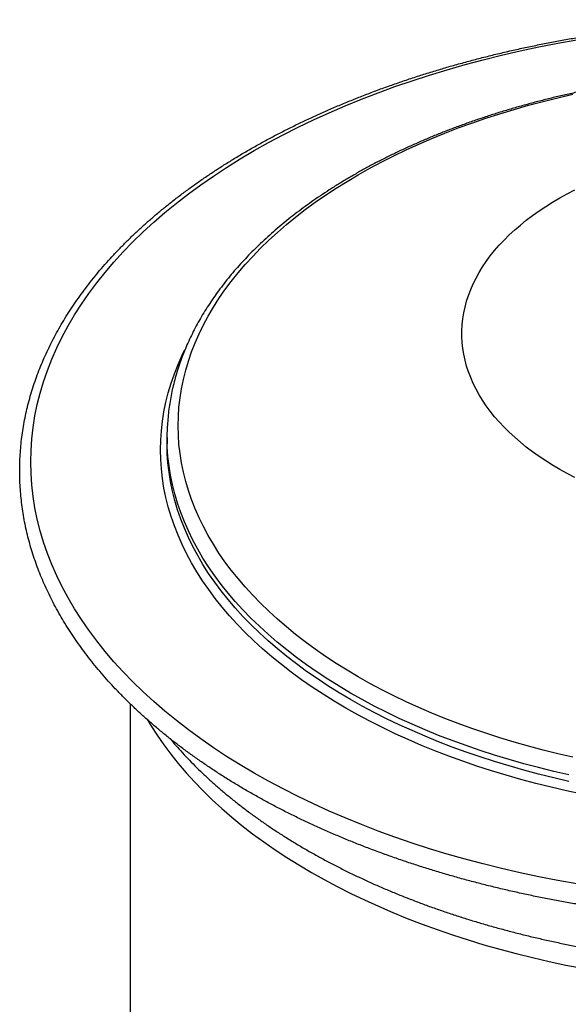
# Model space of a CAD drawing. Units: millimetres. Extents: x 50 to 1000, y 64 to 1435.
# Drawn here: x 613 to 687, y 485 to 618 of the extents above; entities that cross this region are included whole.
import ezdxf

# ---------------------------------------------------------------- set-up
doc = ezdxf.new("R2010")
doc.units = ezdxf.units.MM
doc.header["$LTSCALE"] = 5

msp = doc.modelspace()

# ---------------------------------------------------------------- linework, layer by layer
at = {"color": 7, "linetype": 'Continuous', "lineweight": 25}
for p, q in [((632.769, 561.46), (632.769, 560.586)), ((627.769, 525.298), (627.769, 295.216))]:
    msp.add_line(p, q, dxfattribs=at)
at = {"color": 7, "linetype": 'Continuous', "lineweight": 25, "flags": 128}
for points in [[(688.373, 500.853), (685.786, 501.317), (683.22, 501.82), (680.678, 502.361), (678.161, 502.941), (675.672, 503.558), (673.211, 504.213), (670.781, 504.905), (668.383, 505.633), (666.019, 506.398), (663.69, 507.197), (661.399, 508.032), (659.146, 508.901), (656.933, 509.804), (654.762, 510.74), (652.634, 511.708), (650.551, 512.708), (648.514, 513.74), (646.524, 514.801), (644.583, 515.893), (642.693, 517.013), (640.853, 518.162), (639.067, 519.338), (637.334, 520.541), (635.657, 521.769), (634.036, 523.022), (632.472, 524.3), (630.966, 525.6), (629.521, 526.923), (628.135, 528.267), (626.811, 529.632), (625.55, 531.016), (624.351, 532.419), (623.217, 533.84), (622.147, 535.277), (621.143, 536.73), (620.205, 538.197), (619.334, 539.678), (618.531, 541.172), (617.795, 542.678), (617.129, 544.194), (616.531, 545.719), (616.002, 547.254), (615.543, 548.795), (615.154, 550.343), (614.836, 551.896), (614.588, 553.454), (614.411, 555.015), (614.304, 556.578), (614.269, 558.142), (614.304, 559.706), (614.411, 561.269), (614.588, 562.83), (614.836, 564.387), (615.154, 565.941), (615.543, 567.489), (616.002, 569.03), (616.531, 570.565), (617.129, 572.09), (617.795, 573.606), (618.531, 575.112), (619.334, 576.606), (620.205, 578.087), (621.143, 579.554), (622.147, 581.007), (623.217, 582.444), (624.351, 583.865), (625.55, 585.268), (626.811, 586.652), (628.135, 588.017), (629.521, 589.361), (630.966, 590.684), (632.472, 591.984), (634.036, 593.262), (635.657, 594.515), (637.334, 595.743), (639.067, 596.946), (640.853, 598.122), (642.693, 599.271), (644.583, 600.391), (646.524, 601.483), (648.514, 602.544), (650.551, 603.576), (652.634, 604.576), (654.762, 605.544), (656.933, 606.48), (659.146, 607.383), (661.399, 608.252), (663.69, 609.087), (666.019, 609.886), (668.383, 610.651), (670.781, 611.379), (673.211, 612.071), (675.672, 612.726), (678.161, 613.343), (680.678, 613.923), (683.22, 614.464), (685.786, 614.967), (688.373, 615.431)], [(687.846, 518.04), (685.815, 518.508), (683.807, 519.006), (681.822, 519.534), (679.861, 520.092), (677.927, 520.68), (676.019, 521.296), (674.141, 521.942), (672.292, 522.615), (670.475, 523.316), (668.689, 524.044), (666.938, 524.799), (665.221, 525.581), (663.541, 526.388), (661.897, 527.22), (660.292, 528.076), (658.726, 528.957), (657.201, 529.861), (655.717, 530.787), (654.276, 531.736), (652.878, 532.706), (651.525, 533.697), (650.217, 534.708), (648.955, 535.739), (647.741, 536.788), (646.574, 537.855), (645.457, 538.94), (644.389, 540.041), (643.371, 541.158), (642.404, 542.289), (641.489, 543.435), (640.626, 544.595), (639.816, 545.767), (639.059, 546.951), (638.357, 548.146), (637.709, 549.351), (637.115, 550.565), (636.577, 551.788), (636.095, 553.019), (635.668, 554.257), (635.298, 555.501), (634.984, 556.749), (634.727, 558.003), (634.527, 559.259), (634.384, 560.518), (634.299, 561.779), (634.27, 563.041), (634.299, 564.303), (634.384, 565.564), (634.527, 566.823), (634.727, 568.08), (634.984, 569.333), (635.298, 570.582), (635.668, 571.825), (636.095, 573.063), (636.577, 574.294), (637.115, 575.517), (637.709, 576.732), (638.357, 577.937), (639.059, 579.132), (639.816, 580.316), (640.626, 581.488), (641.489, 582.647), (642.404, 583.793), (643.371, 584.925), (644.389, 586.042), (645.457, 587.143), (646.574, 588.227), (647.741, 589.294), (648.955, 590.344), (650.217, 591.374), (651.525, 592.385), (652.878, 593.376), (654.276, 594.346), (655.717, 595.295), (657.201, 596.222), (658.726, 597.126), (660.292, 598.006), (661.897, 598.863), (663.541, 599.695), (665.221, 600.502), (666.938, 601.283), (668.689, 602.038), (670.475, 602.766), (672.292, 603.468), (674.141, 604.141), (676.019, 604.786), (677.927, 605.403), (679.861, 605.99), (681.822, 606.548), (683.807, 607.077), (685.815, 607.575), (687.846, 608.042)], [(632.777, 560.79), (632.769, 561.46), (632.778, 562.172)], [(632.803, 559.198), (632.798, 559.302), (632.769, 560.586)], [(630.107, 523.135), (630.574, 522.353), (631.413, 521.042), (632.31, 519.743), (633.266, 518.459), (634.28, 517.189), (635.351, 515.935), (636.478, 514.698), (637.661, 513.479), (638.9, 512.277), (640.192, 511.095), (641.537, 509.932), (642.935, 508.791), (644.384, 507.671), (645.883, 506.573), (647.431, 505.498), (649.028, 504.447), (650.672, 503.421), (652.361, 502.419), (654.096, 501.444), (655.874, 500.495), (657.695, 499.573), (659.557, 498.679), (661.458, 497.814), (663.399, 496.977), (665.376, 496.17), (667.39, 495.394), (669.438, 494.648), (671.519, 493.933), (673.632, 493.25), (675.775, 492.599), (677.947, 491.981), (680.146, 491.396), (682.371, 490.844), (684.62, 490.326), (686.892, 489.842), (689.185, 489.393)]]:
    msp.add_lwpolyline(points, dxfattribs=at)
at = {"color": 8, "linetype": 'Continuous', "lineweight": 25, "flags": 128}
for points in [[(688.109, 556.013), (687.076, 556.553), (686.072, 557.11), (685.099, 557.685), (684.157, 558.277), (683.247, 558.886), (682.37, 559.511), (681.527, 560.151), (680.719, 560.806), (679.947, 561.475), (679.21, 562.157), (678.511, 562.852), (677.849, 563.56), (677.225, 564.279), (676.64, 565.008), (676.095, 565.748), (675.59, 566.497), (675.124, 567.255), (674.7, 568.021), (674.317, 568.794), (673.976, 569.574), (673.676, 570.359), (673.419, 571.149), (673.205, 571.944), (673.033, 572.741), (672.903, 573.542), (672.817, 574.345), (672.774, 575.148), (672.774, 575.952), (672.817, 576.756), (672.903, 577.558), (673.033, 578.359), (673.205, 579.157), (673.419, 579.951), (673.676, 580.741), (673.976, 581.527), (674.317, 582.306), (674.7, 583.079), (675.124, 583.845), (675.59, 584.603), (676.095, 585.352), (676.64, 586.092), (677.225, 586.822), (677.849, 587.54), (678.511, 588.248), (679.21, 588.943), (679.947, 589.626), (680.719, 590.295), (681.527, 590.949), (682.37, 591.59), (683.247, 592.214), (684.157, 592.823), (685.099, 593.415), (686.072, 593.99), (687.076, 594.548), (688.109, 595.087)], [(689.099, 513.037), (686.99, 513.487), (684.901, 513.968), (682.835, 514.48), (680.793, 515.023), (678.777, 515.598), (676.787, 516.202), (674.825, 516.836), (672.893, 517.5), (670.991, 518.192), (669.122, 518.914), (667.286, 519.663), (665.484, 520.439), (663.718, 521.243), (661.99, 522.073), (660.299, 522.929), (658.648, 523.81), (657.037, 524.716), (655.468, 525.645), (653.942, 526.598), (652.46, 527.574), (651.022, 528.572), (649.63, 529.592), (648.285, 530.632), (646.987, 531.692), (645.738, 532.771), (644.538, 533.869), (643.388, 534.984), (642.29, 536.117), (641.243, 537.265), (640.248, 538.43), (639.307, 539.608), (638.419, 540.801), (637.586, 542.007), (636.808, 543.224), (636.085, 544.453), (635.419, 545.693), (634.808, 546.942), (634.255, 548.2), (633.758, 549.466), (633.32, 550.74), (632.939, 552.019), (632.616, 553.303), (632.352, 554.592), (632.146, 555.885), (631.999, 557.18), (631.911, 558.477), (631.882, 559.775), (631.911, 561.073), (631.999, 562.37), (632.146, 563.665), (632.352, 564.958), (632.616, 566.247), (632.939, 567.531), (633.32, 568.811), (633.758, 570.084), (634.255, 571.35), (634.808, 572.608), (635.197, 573.419)], [(687.308, 515.649), (685.241, 516.125), (683.196, 516.633), (681.175, 517.17), (679.18, 517.739), (677.21, 518.337), (675.269, 518.964), (673.356, 519.621), (671.475, 520.307), (669.624, 521.02), (667.807, 521.762), (666.024, 522.53), (664.277, 523.326), (662.566, 524.147), (660.893, 524.994), (659.259, 525.866), (657.665, 526.762), (656.112, 527.683), (654.602, 528.626), (653.134, 529.592), (651.711, 530.579), (650.334, 531.588), (649.002, 532.617), (647.718, 533.666), (646.482, 534.735), (645.294, 535.821), (644.157, 536.925), (643.069, 538.046), (642.033, 539.183), (641.049, 540.335), (640.117, 541.501), (639.239, 542.682), (638.414, 543.875), (637.644, 545.08), (636.929, 546.296), (636.269, 547.523), (635.665, 548.76), (635.117, 550.005), (634.626, 551.258), (634.192, 552.518), (633.815, 553.784), (633.496, 555.055), (633.234, 556.331), (633.031, 557.61), (632.885, 558.892), (632.798, 560.175), (632.777, 560.79)], [(687.308, 514.776), (685.241, 515.252), (683.196, 515.759), (681.175, 516.297), (679.18, 516.865), (677.21, 517.463), (675.269, 518.091), (673.356, 518.748), (671.475, 519.433), (669.624, 520.147), (667.807, 520.888), (666.024, 521.657), (664.277, 522.452), (662.566, 523.274), (660.893, 524.121), (659.259, 524.993), (657.665, 525.889), (656.112, 526.809), (654.602, 527.753), (653.134, 528.718), (651.711, 529.706), (650.334, 530.715), (649.002, 531.744), (647.718, 532.793), (646.482, 533.861), (645.294, 534.948), (644.157, 536.052), (643.069, 537.172), (642.033, 538.309), (641.049, 539.461), (640.117, 540.628), (639.239, 541.808), (638.414, 543.001), (637.644, 544.207), (636.929, 545.423), (636.269, 546.65), (635.665, 547.886), (635.117, 549.131), (634.626, 550.384), (634.192, 551.644), (633.815, 552.91), (633.496, 554.182), (633.234, 555.457), (633.031, 556.736), (632.885, 558.018), (632.803, 559.198)]]:
    msp.add_lwpolyline(points, dxfattribs=at)
at = {"color": 7, "linetype": 'Continuous', "lineweight": 25}
for points, knots in [([(822.769, 556.917), (822.768, 557.129), (822.764, 557.733), (822.729, 558.731), (822.651, 559.91), (822.533, 561.088), (822.377, 562.264), (822.183, 563.438), (821.95, 564.61), (821.678, 565.779), (821.369, 566.945), (821.02, 568.107), (820.634, 569.266), (820.21, 570.42), (819.747, 571.569), (819.247, 572.713), (818.71, 573.851), (818.134, 574.983), (817.522, 576.108), (816.872, 577.227), (816.186, 578.338), (815.463, 579.441), (814.703, 580.535), (813.908, 581.621), (813.076, 582.698), (812.21, 583.765), (811.308, 584.821), (810.371, 585.868), (809.4, 586.903), (808.395, 587.928), (807.357, 588.94), (806.285, 589.941), (805.18, 590.929), (804.043, 591.904), (802.875, 592.866), (801.674, 593.815), (800.443, 594.749), (799.181, 595.67), (797.889, 596.575), (796.568, 597.466), (795.218, 598.342), (793.839, 599.202), (792.432, 600.047), (790.997, 600.875), (789.536, 601.687), (788.049, 602.482), (786.535, 603.26), (784.997, 604.021), (783.433, 604.764), (781.846, 605.489), (780.235, 606.197), (778.602, 606.886), (776.946, 607.557), (775.268, 608.209), (773.569, 608.842), (771.85, 609.455), (770.111, 610.05), (768.353, 610.624), (766.576, 611.179), (764.782, 611.714), (762.97, 612.229), (761.142, 612.723), (759.298, 613.196), (757.439, 613.649), (755.565, 614.082), (753.678, 614.493), (751.777, 614.883), (749.864, 615.251), (747.939, 615.598), (746.003, 615.924), (744.057, 616.228), (742.101, 616.51), (740.137, 616.77), (738.164, 617.009), (736.183, 617.225), (734.196, 617.419), (732.203, 617.591), (730.205, 617.741), (728.202, 617.868), (726.196, 617.973), (724.186, 618.056), (722.174, 618.116), (720.16, 618.154), (718.145, 618.17), (716.131, 618.163), (714.117, 618.133), (712.104, 618.081), (710.093, 618.007), (708.085, 617.91), (706.081, 617.791), (704.081, 617.65), (702.086, 617.486), (700.097, 617.3), (698.114, 617.092), (696.138, 616.862), (694.17, 616.61), (692.211, 616.336), (690.261, 616.04), (688.322, 615.723), (686.393, 615.384), (684.475, 615.023), (682.57, 614.641), (680.677, 614.238), (678.798, 613.814), (676.934, 613.368), (675.084, 612.902), (673.25, 612.416), (671.432, 611.909), (669.631, 611.382), (667.848, 610.834), (666.083, 610.267), (664.337, 609.68), (662.61, 609.074), (660.903, 608.448), (659.218, 607.803), (657.554, 607.139), (655.912, 606.457), (654.292, 605.756), (652.696, 605.038), (651.123, 604.301), (649.575, 603.547), (648.052, 602.775), (646.555, 601.986), (645.084, 601.18), (643.639, 600.358), (642.222, 599.52), (640.832, 598.665), (639.471, 597.795), (638.138, 596.91), (636.835, 596.009), (635.561, 595.094), (634.318, 594.164), (633.106, 593.22), (631.925, 592.263), (630.775, 591.292), (629.658, 590.308), (628.573, 589.311), (627.521, 588.302), (626.503, 587.282), (625.519, 586.249), (624.569, 585.206), (623.653, 584.152), (622.773, 583.087), (621.927, 582.012), (621.118, 580.928), (620.344, 579.835), (619.607, 578.734), (618.906, 577.624), (618.242, 576.506), (617.616, 575.382), (617.026, 574.25), (616.474, 573.112), (615.96, 571.968), (615.484, 570.819), (615.046, 569.664), (614.646, 568.506), (614.284, 567.343), (613.96, 566.176), (613.676, 565.007), (613.429, 563.834), (613.221, 562.659), (613.052, 561.483), (612.922, 560.305), (612.83, 559.126), (612.777, 557.946), (612.763, 556.766), (612.787, 555.586), (612.85, 554.407), (612.952, 553.229), (613.092, 552.052), (613.271, 550.877), (613.488, 549.704), (613.744, 548.533), (614.038, 547.366), (614.37, 546.202), (614.741, 545.042), (615.15, 543.886), (615.596, 542.735), (616.081, 541.589), (616.603, 540.449), (617.163, 539.314), (617.761, 538.186), (618.395, 537.065), (619.067, 535.951), (619.775, 534.844), (620.519, 533.746), (621.3, 532.657), (622.117, 531.576), (622.969, 530.505), (623.856, 529.444), (624.779, 528.393), (625.736, 527.353), (626.727, 526.324), (627.752, 525.307), (628.81, 524.302), (629.901, 523.308), (631.025, 522.328), (632.181, 521.36), (633.368, 520.406), (634.587, 519.466), (635.836, 518.54), (637.116, 517.628), (638.425, 516.731), (639.764, 515.849), (641.131, 514.982), (642.527, 514.131), (643.95, 513.297), (645.4, 512.478), (646.877, 511.676), (648.38, 510.891), (649.908, 510.123), (651.461, 509.373), (653.039, 508.64), (654.64, 507.925), (656.265, 507.228), (657.912, 506.55), (659.58, 505.89), (661.271, 505.25), (662.982, 504.628), (664.712, 504.026), (666.463, 503.443), (668.232, 502.88), (670.019, 502.337), (671.824, 501.814), (673.645, 501.311), (675.483, 500.829), (677.336, 500.368), (679.204, 499.927), (681.086, 499.507), (682.981, 499.109), (684.889, 498.731), (686.809, 498.376), (688.741, 498.041), (690.683, 497.728), (692.635, 497.437), (694.596, 497.168), (696.565, 496.92), (698.543, 496.695), (700.527, 496.492), (702.518, 496.311), (704.514, 496.152), (706.515, 496.015), (708.52, 495.901), (710.529, 495.809), (712.54, 495.74), (714.553, 495.693), (716.567, 495.668), (718.582, 495.666), (720.597, 495.686), (722.61, 495.729), (724.622, 495.794), (726.631, 495.882), (728.637, 495.992), (730.639, 496.124), (732.636, 496.279), (734.628, 496.455), (736.613, 496.654), (738.592, 496.875), (740.563, 497.118), (742.526, 497.384), (744.479, 497.67), (746.423, 497.979), (748.357, 498.309), (750.279, 498.661), (752.19, 499.034), (754.087, 499.429), (755.972, 499.845), (757.842, 500.281), (759.698, 500.739), (761.539, 501.217), (763.364, 501.715), (765.172, 502.234), (766.962, 502.774), (768.735, 503.333), (770.489, 503.912), (772.223, 504.51), (773.938, 505.128), (775.632, 505.765), (777.305, 506.421), (778.957, 507.096), (780.585, 507.789), (782.191, 508.5), (783.774, 509.23), (785.332, 509.977), (786.865, 510.741), (788.373, 511.523), (789.855, 512.322), (791.31, 513.138), (792.739, 513.969), (794.14, 514.817), (795.513, 515.681), (796.858, 516.56), (798.173, 517.455), (799.459, 518.364), (800.714, 519.288), (801.939, 520.226), (803.133, 521.178), (804.296, 522.143), (805.426, 523.122), (806.525, 524.114), (807.59, 525.117), (808.622, 526.133), (809.62, 527.161), (810.584, 528.2), (811.514, 529.25), (812.409, 530.31), (813.269, 531.381), (814.093, 532.461), (814.881, 533.55), (815.633, 534.649), (816.349, 535.755), (817.028, 536.87), (817.67, 537.991), (818.275, 539.12), (818.842, 540.256), (819.372, 541.397), (819.863, 542.545), (820.317, 543.697), (820.733, 544.854), (821.11, 546.015), (821.45, 547.18), (821.75, 548.349), (822.012, 549.52), (822.236, 550.694), (822.421, 551.87), (822.567, 553.047), (822.675, 554.226), (822.743, 555.406), (822.767, 556.303), (822.769, 556.807), (822.769, 556.917)], [0, 0, 0, 0, 0.00162529, 0.00464843, 0.00767169, 0.01069533, 0.01371963, 0.01674489, 0.01977135, 0.02279926, 0.02582882, 0.02886023, 0.03189363, 0.03492915, 0.03796686, 0.04100684, 0.04404911, 0.04709366, 0.05014047, 0.05318949, 0.05624064, 0.05929384, 0.06234897, 0.06540594, 0.06846462, 0.07152488, 0.07458659, 0.07764962, 0.08071384, 0.08377913, 0.08684537, 0.08991244, 0.09298023, 0.09604864, 0.09911757, 0.10218693, 0.10525664, 0.10832662, 0.11139682, 0.11446716, 0.11753758, 0.12060805, 0.12367851, 0.12674891, 0.12981923, 0.13288944, 0.13595951, 0.13902943, 0.14209918, 0.14516874, 0.14823811, 0.15130727, 0.15437622, 0.15744496, 0.16051348, 0.16358179, 0.16664987, 0.16971774, 0.1727854, 0.17585285, 0.17892009, 0.18198714, 0.18505399, 0.18812065, 0.19118713, 0.19425344, 0.19731959, 0.20038557, 0.20345141, 0.20651711, 0.20958267, 0.21264811, 0.21571343, 0.21877865, 0.22184378, 0.22490881, 0.22797377, 0.23103866, 0.23410348, 0.23716826, 0.240233, 0.2432977, 0.24636239, 0.24942706, 0.25249172, 0.2555564, 0.25862108, 0.26168579, 0.26475053, 0.26781531, 0.27088014, 0.27394502, 0.27700998, 0.28007502, 0.28314014, 0.28620537, 0.28927069, 0.29233614, 0.29540171, 0.29846741, 0.30153326, 0.30459926, 0.30766541, 0.31073174, 0.31379825, 0.31686494, 0.31993182, 0.3229989, 0.32606619, 0.32913369, 0.33220141, 0.33526935, 0.33833753, 0.34140593, 0.34447456, 0.34754343, 0.35061254, 0.35368188, 0.35675144, 0.35982123, 0.36289124, 0.36596145, 0.36903186, 0.37210245, 0.3751732, 0.37824409, 0.38131509, 0.38438617, 0.3874573, 0.39052843, 0.3935995, 0.39667047, 0.39974127, 0.40281184, 0.4058821, 0.40895198, 0.41202138, 0.41509021, 0.41815837, 0.42122576, 0.42429225, 0.42735772, 0.43042204, 0.4334851, 0.43654675, 0.43960686, 0.4426653, 0.44572194, 0.44877667, 0.45182936, 0.45487994, 0.4579283, 0.46097439, 0.46401817, 0.46705962, 0.47009876, 0.47313563, 0.4761703, 0.47920288, 0.4822335, 0.48526235, 0.48828961, 0.49131553, 0.49434034, 0.49736433, 0.50038777, 0.50341097, 0.50643416, 0.5094576, 0.5124816, 0.51550643, 0.51853237, 0.52155966, 0.52458852, 0.52761916, 0.53065172, 0.53368636, 0.53672317, 0.53976222, 0.54280355, 0.54584717, 0.54889306, 0.55194118, 0.55499147, 0.55804384, 0.56109819, 0.56415443, 0.56721242, 0.57027204, 0.57333318, 0.57639568, 0.57945943, 0.5825243, 0.58559017, 0.58865691, 0.59172442, 0.59479259, 0.59786131, 0.60093051, 0.60400008, 0.60706996, 0.61014008, 0.61321037, 0.61628076, 0.61935122, 0.62242169, 0.62549212, 0.62856247, 0.63163273, 0.63470286, 0.63777285, 0.64084266, 0.6439123, 0.64698175, 0.650051, 0.65312004, 0.65618886, 0.65925748, 0.66232587, 0.66539404, 0.668462, 0.67152975, 0.67459728, 0.67766461, 0.68073173, 0.68379866, 0.6868654, 0.68993196, 0.69299834, 0.69606455, 0.6991306, 0.70219649, 0.70526225, 0.70832786, 0.71139335, 0.71445872, 0.71752398, 0.72058915, 0.72365422, 0.7267192, 0.72978412, 0.73284897, 0.73591377, 0.73897852, 0.74204324, 0.74510793, 0.7481726, 0.75123727, 0.75430194, 0.75736662, 0.76043131, 0.76349604, 0.7665608, 0.76962561, 0.77269047, 0.7757554, 0.7788204, 0.78188549, 0.78495067, 0.78801596, 0.79108135, 0.79414687, 0.79721252, 0.8002783, 0.80334424, 0.80641033, 0.80947659, 0.81254302, 0.81560963, 0.81867643, 0.82174343, 0.82481064, 0.82787805, 0.83094568, 0.83401353, 0.83708161, 0.84014992, 0.84321846, 0.84628723, 0.84935624, 0.85242548, 0.85549495, 0.85856465, 0.86163457, 0.8647047, 0.86777503, 0.87084555, 0.87391624, 0.87698707, 0.88005803, 0.88312908, 0.8862002, 0.88927133, 0.89234243, 0.89541345, 0.89848433, 0.901555, 0.9046254, 0.90769544, 0.91076505, 0.91383413, 0.91690258, 0.91997029, 0.92303716, 0.92610306, 0.92916787, 0.93223147, 0.93529371, 0.93835446, 0.9414136, 0.944471, 0.94752652, 0.95058006, 0.95363151, 0.95668079, 0.95972782, 0.96277255, 0.96581495, 0.96885503, 0.97189282, 0.97492838, 0.9779618, 0.98099321, 0.98402276, 0.98705065, 0.99007708, 0.99310231, 0.9961266, 0.99915023, 1, 1, 1, 1]), ([(802.769, 561.46), (802.768, 561.654), (802.764, 562.206), (802.729, 563.114), (802.65, 564.184), (802.532, 565.253), (802.376, 566.32), (802.181, 567.384), (801.948, 568.446), (801.677, 569.505), (801.367, 570.561), (801.018, 571.612), (800.632, 572.659), (800.208, 573.701), (799.745, 574.738), (799.245, 575.769), (798.708, 576.793), (798.133, 577.811), (797.521, 578.821), (796.872, 579.823), (796.186, 580.817), (795.465, 581.802), (794.707, 582.777), (793.914, 583.743), (793.086, 584.698), (792.223, 585.642), (791.325, 586.575), (790.394, 587.496), (789.429, 588.405), (788.431, 589.301), (787.401, 590.184), (786.339, 591.054), (785.246, 591.909), (784.122, 592.751), (782.967, 593.577), (781.783, 594.388), (780.57, 595.184), (779.328, 595.965), (778.058, 596.729), (776.761, 597.476), (775.437, 598.207), (774.087, 598.921), (772.711, 599.617), (771.311, 600.296), (769.886, 600.957), (768.438, 601.599), (766.967, 602.223), (765.474, 602.829), (763.959, 603.415), (762.424, 603.982), (760.868, 604.53), (759.294, 605.058), (757.7, 605.566), (756.088, 606.053), (754.459, 606.521), (752.814, 606.968), (751.153, 607.394), (749.477, 607.8), (747.787, 608.184), (746.083, 608.547), (744.366, 608.889), (742.638, 609.209), (740.898, 609.508), (739.148, 609.785), (737.388, 610.04), (735.62, 610.273), (733.843, 610.484), (732.06, 610.673), (730.27, 610.839), (728.474, 610.984), (726.673, 611.106), (724.869, 611.205), (723.061, 611.282), (721.251, 611.337), (719.439, 611.369), (717.627, 611.378), (715.815, 611.365), (714.003, 611.33), (712.193, 611.272), (710.386, 611.191), (708.582, 611.088), (706.782, 610.963), (704.987, 610.815), (703.198, 610.645), (701.416, 610.452), (699.641, 610.238), (697.873, 610.002), (696.115, 609.743), (694.367, 609.463), (692.629, 609.161), (690.902, 608.837), (689.188, 608.492), (687.486, 608.125), (685.798, 607.738), (684.124, 607.329), (682.466, 606.9), (680.823, 606.449), (679.197, 605.979), (677.588, 605.488), (675.998, 604.977), (674.426, 604.446), (672.873, 603.895), (671.341, 603.325), (669.83, 602.736), (668.34, 602.127), (666.872, 601.5), (665.428, 600.855), (664.007, 600.191), (662.61, 599.51), (661.238, 598.811), (659.892, 598.094), (658.572, 597.36), (657.279, 596.61), (656.013, 595.843), (654.775, 595.06), (653.565, 594.261), (652.385, 593.447), (651.235, 592.618), (650.115, 591.774), (649.025, 590.915), (647.968, 590.043), (646.942, 589.156), (645.948, 588.257), (644.988, 587.345), (644.06, 586.421), (643.167, 585.484), (642.308, 584.536), (641.484, 583.577), (640.696, 582.608), (639.943, 581.628), (639.226, 580.639), (638.545, 579.641), (637.901, 578.635), (637.294, 577.62), (636.724, 576.598), (636.192, 575.569), (635.698, 574.534), (635.242, 573.493), (634.824, 572.447), (634.444, 571.396), (634.103, 570.34), (633.8, 569.281), (633.536, 568.219), (633.311, 567.154), (633.124, 566.087), (632.976, 565.018), (632.868, 563.948), (632.802, 563.01), (632.788, 562.429), (632.783, 562.205)], [0, 0, 0, 0, 0.0036563, 0.0103654, 0.0170748, 0.0237859, 0.0304998, 0.0372177, 0.0439406, 0.0506696, 0.0574054, 0.0641488, 0.0709005, 0.0776607, 0.0844298, 0.0912079, 0.097995, 0.104791, 0.1115957, 0.1184088, 0.1252298, 0.1320583, 0.1388938, 0.1457357, 0.1525834, 0.1594365, 0.1662942, 0.1731562, 0.1800218, 0.1868906, 0.193762, 0.2006356, 0.2075111, 0.214388, 0.221266, 0.2281448, 0.2350241, 0.2419037, 0.2487833, 0.2556628, 0.262542, 0.2694207, 0.2762989, 0.2831765, 0.2900533, 0.2969294, 0.3038046, 0.310679, 0.3175526, 0.3244252, 0.331297, 0.3381679, 0.3450379, 0.351907, 0.3587753, 0.3656428, 0.3725095, 0.3793754, 0.3862406, 0.3931051, 0.3999689, 0.4068321, 0.4136947, 0.4205568, 0.4274183, 0.4342793, 0.44114, 0.4480002, 0.4548601, 0.4617197, 0.468579, 0.4754381, 0.482297, 0.4891558, 0.4960145, 0.5028732, 0.5097318, 0.5165905, 0.5234493, 0.5303082, 0.5371672, 0.5440264, 0.5508859, 0.5577456, 0.5646057, 0.5714662, 0.578327, 0.5851883, 0.5920502, 0.5989125, 0.6057755, 0.6126391, 0.6195033, 0.6263683, 0.633234, 0.6401004, 0.6469677, 0.6538358, 0.6607048, 0.6675747, 0.6744455, 0.6813172, 0.6881899, 0.6950635, 0.7019382, 0.7088137, 0.7156903, 0.7225677, 0.729446, 0.7363252, 0.7432052, 0.7500859, 0.7569672, 0.763849, 0.7707312, 0.7776136, 0.784496, 0.7913782, 0.7982598, 0.8051408, 0.8120206, 0.818899, 0.8257756, 0.83265, 0.8395217, 0.8463902, 0.853255, 0.8601155, 0.8669713, 0.8738216, 0.880666, 0.8875038, 0.8943345, 0.9011575, 0.9079725, 0.9147789, 0.9215764, 0.9283649, 0.9351442, 0.9419142, 0.9486753, 0.9554276, 0.9621715, 0.9689078, 0.9756371, 0.9823602, 0.9890783, 0.9957923, 1, 1, 1, 1]), ([(633.163, 520.578), (633.422, 520.272), (633.971, 519.622), (634.853, 518.644), (635.799, 517.64), (636.78, 516.649), (637.794, 515.671), (638.843, 514.705), (639.923, 513.753), (641.037, 512.815), (642.182, 511.892), (643.358, 510.983), (644.565, 510.089), (645.802, 509.211), (647.069, 508.348), (648.364, 507.502), (649.688, 506.672), (651.04, 505.859), (652.419, 505.063), (653.824, 504.284), (655.256, 503.523), (656.712, 502.78), (658.194, 502.055), (659.699, 501.349), (661.228, 500.661), (662.78, 499.992), (664.353, 499.343), (665.949, 498.713), (667.565, 498.102), (669.201, 497.511), (670.857, 496.94), (672.531, 496.39), (674.224, 495.859), (675.934, 495.35), (677.661, 494.861), (679.404, 494.393), (681.162, 493.946), (682.935, 493.52), (684.721, 493.116), (686.521, 492.733), (688.334, 492.371), (690.158, 492.032), (691.993, 491.714), (693.839, 491.418), (695.694, 491.145), (697.558, 490.893), (699.43, 490.664), (701.309, 490.457), (703.195, 490.273), (705.087, 490.111), (706.984, 489.972), (708.885, 489.855), (710.789, 489.76), (712.697, 489.689), (714.606, 489.64), (716.297, 489.616), (717.351, 489.614), (717.769, 489.613)], [0, 0, 0, 0, 0.0162758, 0.0345238, 0.0527943, 0.071085, 0.0893935, 0.1077179, 0.1260559, 0.1444057, 0.1627654, 0.1811332, 0.1995075, 0.217887, 0.2362703, 0.2546561, 0.2730435, 0.2914315, 0.309819, 0.3282053, 0.3465898, 0.3649721, 0.3833517, 0.4017282, 0.4201015, 0.4384711, 0.456837, 0.4751991, 0.4935572, 0.5119113, 0.5302614, 0.5486075, 0.5669497, 0.5852879, 0.6036224, 0.6219531, 0.6402802, 0.6586038, 0.6769241, 0.6952412, 0.7135552, 0.7318663, 0.7501747, 0.7684806, 0.786784, 0.8050853, 0.8233845, 0.8416819, 0.8599776, 0.8782719, 0.8965648, 0.9148567, 0.9331477, 0.9514379, 0.9697276, 0.9880169, 1, 1, 1, 1])]:
    msp.add_open_spline(points, degree=3, knots=knots, dxfattribs=at)

doc.saveas('drawing.dxf')
